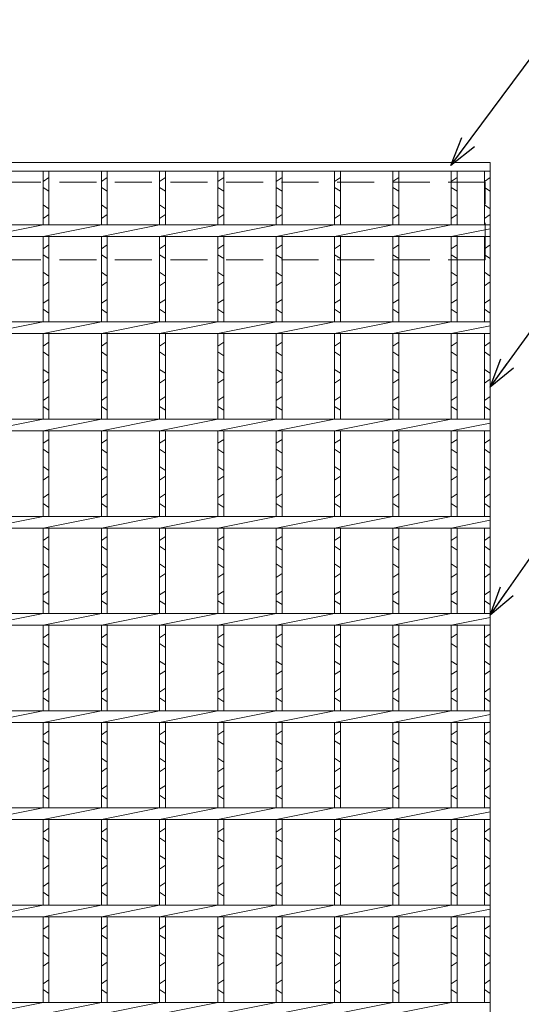
# Model space of a CAD drawing. Units: millimetres. Extents: x 3035 to 5825, y 19 to 1992.
# Drawn here: x 3733 to 3991, y 544 to 1050 of the extents above; entities that cross this region are included whole.
import ezdxf

# ---------------------------------------------------------------- set-up
doc = ezdxf.new("R2010")
doc.units = ezdxf.units.MM
doc.linetypes.add('HIDDEN', pattern=[9.525, 6.35, -3.175])
for name, color, linetype, lineweight in [('エンボス', 4, 'Continuous', 5), ('寸法線', 2, 'Continuous', 9), ('嵩上平面', 112, 'HIDDEN', 13), ('本体', 7, 'Continuous', 13)]:
    doc.layers.add(name, color=color, linetype=linetype, lineweight=lineweight)
doc.dimstyles.new('ISO-25', dxfattribs={"dimscale": 10, "dimtxt": 3, "dimasz": 1.5, "dimexe": 1.5, "dimexo": 2, "dimgap": 0.5, "dimtad": 1, "dimdsep": 46, "dimtxsty": 'Standard', "dimblk": 'OPEN30', "dimcen": 2.5, "dimadec": 0, "dimazin": 0, "dimtfac": 1, "dimtmove": 0, "dimatfit": 0, "dimldrblk": 'OPEN30', "dimfxl": 1, "dimarcsym": 0})

# ---------------------------------------------------------------- blocks, each defined once
blk = doc.blocks.new('_Open30')
at = {"color": 0, "linetype": 'ByBlock', "lineweight": -2}
for p, q in [((-1, 0.268), (0, 0)), ((0, 0), (-1, -0.268)), ((0, 0), (-1, 0))]:
    blk.add_line(p, q, dxfattribs=at)

msp = doc.modelspace()

# ---------------------------------------------------------------- linework, layer by layer
at = {"layer": 'エンボス', "linetype": 'Continuous'}
for p, q in [((3744.516, 967.026), (3747.516, 969.026)), ((3774.516, 967.026), (3777.516, 969.026)), ((3804.516, 967.026), (3807.516, 969.026)), ((3834.516, 967.026), (3837.516, 969.026)), ((3864.516, 967.026), (3867.516, 969.026)), ((3894.516, 967.026), (3897.516, 969.026)), ((3924.516, 967.026), (3927.516, 969.026)), ((3954.516, 967.026), (3957.516, 969.026)), ((3971.516, 967.026), (3974.516, 969.026)), ((3747.516, 962.026), (3744.516, 964.026)), ((3777.516, 962.026), (3774.516, 964.026)), ((3807.516, 962.026), (3804.516, 964.026)), ((3837.516, 962.026), (3834.516, 964.026)), ((3867.516, 962.026), (3864.516, 964.026)), ((3897.516, 962.026), (3894.516, 964.026)), ((3927.516, 962.026), (3924.516, 964.026)), ((3957.516, 962.026), (3954.516, 964.026)), ((3974.516, 962.026), (3971.516, 964.026)), ((3744.516, 955.026), (3747.516, 953.026)), ((3774.516, 955.026), (3777.516, 953.026)), ((3804.516, 955.026), (3807.516, 953.026)), ((3834.516, 955.026), (3837.516, 953.026)), ((3864.516, 955.026), (3867.516, 953.026)), ((3894.516, 955.026), (3897.516, 953.026)), ((3924.516, 955.026), (3927.516, 953.026)), ((3954.516, 955.026), (3957.516, 953.026)), ((3971.516, 955.026), (3974.516, 953.026)), ((3747.516, 950.026), (3744.516, 948.026)), ((3777.516, 950.026), (3774.516, 948.026)), ((3807.516, 950.026), (3804.516, 948.026)), ((3837.516, 950.026), (3834.516, 948.026)), ((3867.516, 950.026), (3864.516, 948.026)), ((3897.516, 950.026), (3894.516, 948.026)), ((3927.516, 950.026), (3924.516, 948.026)), ((3957.516, 950.026), (3954.516, 948.026)), ((3974.516, 950.026), (3971.516, 948.026)), ((3744.516, 932.384), (3747.516, 934.384)), ((3774.516, 932.384), (3777.516, 934.384)), ((3804.516, 932.384), (3807.516, 934.384)), ((3834.516, 932.384), (3837.516, 934.384)), ((3864.516, 932.384), (3867.516, 934.384)), ((3894.516, 932.384), (3897.516, 934.384)), ((3924.516, 932.384), (3927.516, 934.384)), ((3954.516, 932.384), (3957.516, 934.384)), ((3971.516, 932.384), (3974.516, 934.384)), ((3747.516, 927.384), (3744.516, 929.384)), ((3777.516, 927.384), (3774.516, 929.384)), ((3807.516, 927.384), (3804.516, 929.384)), ((3837.516, 927.384), (3834.516, 929.384)), ((3867.516, 927.384), (3864.516, 929.384)), ((3897.516, 927.384), (3894.516, 929.384)), ((3927.516, 927.384), (3924.516, 929.384)), ((3957.516, 927.384), (3954.516, 929.384)), ((3974.516, 927.384), (3971.516, 929.384)), ((3744.516, 920.384), (3747.516, 918.384)), ((3774.516, 920.384), (3777.516, 918.384)), ((3804.516, 920.384), (3807.516, 918.384)), ((3834.516, 920.384), (3837.516, 918.384)), ((3864.516, 920.384), (3867.516, 918.384)), ((3894.516, 920.384), (3897.516, 918.384)), ((3924.516, 920.384), (3927.516, 918.384)), ((3954.516, 920.384), (3957.516, 918.384)), ((3971.516, 920.384), (3974.516, 918.384)), ((3747.516, 915.384), (3744.516, 913.384)), ((3777.516, 915.384), (3774.516, 913.384)), ((3807.516, 915.384), (3804.516, 913.384)), ((3837.516, 915.384), (3834.516, 913.384)), ((3867.516, 915.384), (3864.516, 913.384)), ((3897.516, 915.384), (3894.516, 913.384)), ((3927.516, 915.384), (3924.516, 913.384)), ((3957.516, 915.384), (3954.516, 913.384)), ((3974.516, 915.384), (3971.516, 913.384)), ((3744.516, 904.384), (3747.516, 906.384)), ((3774.516, 904.384), (3777.516, 906.384)), ((3804.516, 904.384), (3807.516, 906.384)), ((3834.516, 904.384), (3837.516, 906.384)), ((3864.516, 904.384), (3867.516, 906.384)), ((3894.516, 904.384), (3897.516, 906.384)), ((3924.516, 904.384), (3927.516, 906.384)), ((3954.516, 904.384), (3957.516, 906.384)), ((3971.516, 904.384), (3974.516, 906.384)), ((3747.516, 899.384), (3744.516, 901.384)), ((3777.516, 899.384), (3774.516, 901.384)), ((3807.516, 899.384), (3804.516, 901.384)), ((3837.516, 899.384), (3834.516, 901.384)), ((3867.516, 899.384), (3864.516, 901.384)), ((3897.516, 899.384), (3894.516, 901.384)), ((3927.516, 899.384), (3924.516, 901.384)), ((3957.516, 899.384), (3954.516, 901.384)), ((3974.516, 899.384), (3971.516, 901.384)), ((3744.516, 882.384), (3747.516, 884.384)), ((3774.516, 882.384), (3777.516, 884.384)), ((3804.516, 882.384), (3807.516, 884.384)), ((3834.516, 882.384), (3837.516, 884.384)), ((3864.516, 882.384), (3867.516, 884.384)), ((3894.516, 882.384), (3897.516, 884.384)), ((3924.516, 882.384), (3927.516, 884.384)), ((3954.516, 882.384), (3957.516, 884.384)), ((3971.516, 882.384), (3974.516, 884.384)), ((3747.516, 877.384), (3744.516, 879.384)), ((3777.516, 877.384), (3774.516, 879.384)), ((3807.516, 877.384), (3804.516, 879.384)), ((3837.516, 877.384), (3834.516, 879.384)), ((3867.516, 877.384), (3864.516, 879.384)), ((3897.516, 877.384), (3894.516, 879.384)), ((3927.516, 877.384), (3924.516, 879.384)), ((3957.516, 877.384), (3954.516, 879.384)), ((3974.516, 877.384), (3971.516, 879.384)), ((3744.516, 870.384), (3747.516, 868.384)), ((3774.516, 870.384), (3777.516, 868.384)), ((3804.516, 870.384), (3807.516, 868.384)), ((3834.516, 870.384), (3837.516, 868.384)), ((3864.516, 870.384), (3867.516, 868.384)), ((3894.516, 870.384), (3897.516, 868.384)), ((3924.516, 870.384), (3927.516, 868.384)), ((3954.516, 870.384), (3957.516, 868.384)), ((3971.516, 870.384), (3974.516, 868.384)), ((3747.516, 865.384), (3744.516, 863.384)), ((3777.516, 865.384), (3774.516, 863.384)), ((3807.516, 865.384), (3804.516, 863.384)), ((3837.516, 865.384), (3834.516, 863.384)), ((3867.516, 865.384), (3864.516, 863.384)), ((3897.516, 865.384), (3894.516, 863.384)), ((3927.516, 865.384), (3924.516, 863.384)), ((3957.516, 865.384), (3954.516, 863.384)), ((3974.516, 865.384), (3971.516, 863.384)), ((3744.516, 854.384), (3747.516, 856.384)), ((3774.516, 854.384), (3777.516, 856.384)), ((3804.516, 854.384), (3807.516, 856.384)), ((3834.516, 854.384), (3837.516, 856.384)), ((3864.516, 854.384), (3867.516, 856.384)), ((3894.516, 854.384), (3897.516, 856.384)), ((3924.516, 854.384), (3927.516, 856.384)), ((3954.516, 854.384), (3957.516, 856.384)), ((3971.516, 854.384), (3974.516, 856.384)), ((3747.516, 849.384), (3744.516, 851.384)), ((3777.516, 849.384), (3774.516, 851.384)), ((3807.516, 849.384), (3804.516, 851.384)), ((3837.516, 849.384), (3834.516, 851.384)), ((3867.516, 849.384), (3864.516, 851.384)), ((3897.516, 849.384), (3894.516, 851.384)), ((3927.516, 849.384), (3924.516, 851.384)), ((3957.516, 849.384), (3954.516, 851.384)), ((3974.516, 849.384), (3971.516, 851.384)), ((3744.516, 832.384), (3747.516, 834.384)), ((3774.516, 832.384), (3777.516, 834.384)), ((3804.516, 832.384), (3807.516, 834.384)), ((3834.516, 832.384), (3837.516, 834.384)), ((3864.516, 832.384), (3867.516, 834.384)), ((3894.516, 832.384), (3897.516, 834.384)), ((3924.516, 832.384), (3927.516, 834.384)), ((3954.516, 832.384), (3957.516, 834.384)), ((3971.516, 832.384), (3974.516, 834.384)), ((3747.516, 827.384), (3744.516, 829.384)), ((3777.516, 827.384), (3774.516, 829.384)), ((3807.516, 827.384), (3804.516, 829.384)), ((3837.516, 827.384), (3834.516, 829.384)), ((3867.516, 827.384), (3864.516, 829.384)), ((3897.516, 827.384), (3894.516, 829.384)), ((3927.516, 827.384), (3924.516, 829.384)), ((3957.516, 827.384), (3954.516, 829.384)), ((3974.516, 827.384), (3971.516, 829.384)), ((3744.516, 820.384), (3747.516, 818.384)), ((3774.516, 820.384), (3777.516, 818.384)), ((3804.516, 820.384), (3807.516, 818.384)), ((3834.516, 820.384), (3837.516, 818.384)), ((3864.516, 820.384), (3867.516, 818.384)), ((3894.516, 820.384), (3897.516, 818.384)), ((3924.516, 820.384), (3927.516, 818.384)), ((3954.516, 820.384), (3957.516, 818.384)), ((3971.516, 820.384), (3974.516, 818.384)), ((3747.516, 815.384), (3744.516, 813.384)), ((3777.516, 815.384), (3774.516, 813.384)), ((3807.516, 815.384), (3804.516, 813.384)), ((3837.516, 815.384), (3834.516, 813.384)), ((3867.516, 815.384), (3864.516, 813.384)), ((3897.516, 815.384), (3894.516, 813.384)), ((3927.516, 815.384), (3924.516, 813.384)), ((3957.516, 815.384), (3954.516, 813.384)), ((3974.516, 815.384), (3971.516, 813.384)), ((3744.516, 804.384), (3747.516, 806.384)), ((3774.516, 804.384), (3777.516, 806.384)), ((3804.516, 804.384), (3807.516, 806.384)), ((3834.516, 804.384), (3837.516, 806.384)), ((3864.516, 804.384), (3867.516, 806.384)), ((3894.516, 804.384), (3897.516, 806.384)), ((3924.516, 804.384), (3927.516, 806.384)), ((3954.516, 804.384), (3957.516, 806.384)), ((3971.516, 804.384), (3974.516, 806.384)), ((3747.516, 799.384), (3744.516, 801.384)), ((3777.516, 799.384), (3774.516, 801.384)), ((3807.516, 799.384), (3804.516, 801.384)), ((3837.516, 799.384), (3834.516, 801.384)), ((3867.516, 799.384), (3864.516, 801.384)), ((3897.516, 799.384), (3894.516, 801.384)), ((3927.516, 799.384), (3924.516, 801.384)), ((3957.516, 799.384), (3954.516, 801.384)), ((3974.516, 799.384), (3971.516, 801.384)), ((3744.516, 782.384), (3747.516, 784.384)), ((3774.516, 782.384), (3777.516, 784.384)), ((3804.516, 782.384), (3807.516, 784.384)), ((3834.516, 782.384), (3837.516, 784.384)), ((3864.516, 782.384), (3867.516, 784.384)), ((3894.516, 782.384), (3897.516, 784.384)), ((3924.516, 782.384), (3927.516, 784.384)), ((3954.516, 782.384), (3957.516, 784.384)), ((3971.516, 782.384), (3974.516, 784.384)), ((3747.516, 777.384), (3744.516, 779.384)), ((3777.516, 777.384), (3774.516, 779.384)), ((3807.516, 777.384), (3804.516, 779.384)), ((3837.516, 777.384), (3834.516, 779.384)), ((3867.516, 777.384), (3864.516, 779.384)), ((3897.516, 777.384), (3894.516, 779.384)), ((3927.516, 777.384), (3924.516, 779.384)), ((3957.516, 777.384), (3954.516, 779.384)), ((3974.516, 777.384), (3971.516, 779.384)), ((3744.516, 770.384), (3747.516, 768.384)), ((3774.516, 770.384), (3777.516, 768.384)), ((3804.516, 770.384), (3807.516, 768.384)), ((3834.516, 770.384), (3837.516, 768.384)), ((3864.516, 770.384), (3867.516, 768.384)), ((3894.516, 770.384), (3897.516, 768.384)), ((3924.516, 770.384), (3927.516, 768.384)), ((3954.516, 770.384), (3957.516, 768.384)), ((3971.516, 770.384), (3974.516, 768.384)), ((3747.516, 765.384), (3744.516, 763.384)), ((3777.516, 765.384), (3774.516, 763.384)), ((3807.516, 765.384), (3804.516, 763.384)), ((3837.516, 765.384), (3834.516, 763.384)), ((3867.516, 765.384), (3864.516, 763.384)), ((3897.516, 765.384), (3894.516, 763.384)), ((3927.516, 765.384), (3924.516, 763.384)), ((3957.516, 765.384), (3954.516, 763.384)), ((3974.516, 765.384), (3971.516, 763.384)), ((3744.516, 754.384), (3747.516, 756.384)), ((3774.516, 754.384), (3777.516, 756.384)), ((3804.516, 754.384), (3807.516, 756.384)), ((3834.516, 754.384), (3837.516, 756.384)), ((3864.516, 754.384), (3867.516, 756.384)), ((3894.516, 754.384), (3897.516, 756.384)), ((3924.516, 754.384), (3927.516, 756.384)), ((3954.516, 754.384), (3957.516, 756.384)), ((3971.516, 754.384), (3974.516, 756.384)), ((3747.516, 749.384), (3744.516, 751.384)), ((3777.516, 749.384), (3774.516, 751.384)), ((3807.516, 749.384), (3804.516, 751.384)), ((3837.516, 749.384), (3834.516, 751.384)), ((3867.516, 749.384), (3864.516, 751.384)), ((3897.516, 749.384), (3894.516, 751.384)), ((3927.516, 749.384), (3924.516, 751.384)), ((3957.516, 749.384), (3954.516, 751.384)), ((3974.516, 749.384), (3971.516, 751.384)), ((3744.516, 732.384), (3747.516, 734.384)), ((3747.516, 727.384), (3744.516, 729.384)), ((3774.516, 732.384), (3777.516, 734.384)), ((3777.516, 727.384), (3774.516, 729.384)), ((3804.516, 732.384), (3807.516, 734.384)), ((3807.516, 727.384), (3804.516, 729.384)), ((3834.516, 732.384), (3837.516, 734.384)), ((3837.516, 727.384), (3834.516, 729.384)), ((3864.516, 732.384), (3867.516, 734.384)), ((3867.516, 727.384), (3864.516, 729.384)), ((3894.516, 732.384), (3897.516, 734.384)), ((3897.516, 727.384), (3894.516, 729.384)), ((3924.516, 732.384), (3927.516, 734.384)), ((3927.516, 727.384), (3924.516, 729.384)), ((3954.516, 732.384), (3957.516, 734.384)), ((3957.516, 727.384), (3954.516, 729.384)), ((3971.516, 732.384), (3974.516, 734.384)), ((3974.516, 727.384), (3971.516, 729.384)), ((3744.516, 720.384), (3747.516, 718.384)), ((3774.516, 720.384), (3777.516, 718.384)), ((3804.516, 720.384), (3807.516, 718.384)), ((3834.516, 720.384), (3837.516, 718.384)), ((3864.516, 720.384), (3867.516, 718.384)), ((3894.516, 720.384), (3897.516, 718.384)), ((3924.516, 720.384), (3927.516, 718.384)), ((3954.516, 720.384), (3957.516, 718.384)), ((3971.516, 720.384), (3974.516, 718.384)), ((3747.516, 715.384), (3744.516, 713.384)), ((3777.516, 715.384), (3774.516, 713.384)), ((3807.516, 715.384), (3804.516, 713.384)), ((3837.516, 715.384), (3834.516, 713.384)), ((3867.516, 715.384), (3864.516, 713.384)), ((3897.516, 715.384), (3894.516, 713.384)), ((3927.516, 715.384), (3924.516, 713.384)), ((3957.516, 715.384), (3954.516, 713.384)), ((3974.516, 715.384), (3971.516, 713.384)), ((3744.516, 704.384), (3747.516, 706.384)), ((3774.516, 704.384), (3777.516, 706.384)), ((3804.516, 704.384), (3807.516, 706.384)), ((3834.516, 704.384), (3837.516, 706.384)), ((3864.516, 704.384), (3867.516, 706.384)), ((3894.516, 704.384), (3897.516, 706.384)), ((3924.516, 704.384), (3927.516, 706.384)), ((3954.516, 704.384), (3957.516, 706.384)), ((3971.516, 704.384), (3974.516, 706.384)), ((3747.516, 699.384), (3744.516, 701.384)), ((3777.516, 699.384), (3774.516, 701.384)), ((3807.516, 699.384), (3804.516, 701.384)), ((3837.516, 699.384), (3834.516, 701.384)), ((3867.516, 699.384), (3864.516, 701.384)), ((3897.516, 699.384), (3894.516, 701.384)), ((3927.516, 699.384), (3924.516, 701.384)), ((3957.516, 699.384), (3954.516, 701.384)), ((3974.516, 699.384), (3971.516, 701.384)), ((3744.516, 682.384), (3747.516, 684.384)), ((3774.516, 682.384), (3777.516, 684.384)), ((3804.516, 682.384), (3807.516, 684.384)), ((3834.516, 682.384), (3837.516, 684.384)), ((3864.516, 682.384), (3867.516, 684.384)), ((3894.516, 682.384), (3897.516, 684.384)), ((3924.516, 682.384), (3927.516, 684.384)), ((3954.516, 682.384), (3957.516, 684.384)), ((3971.516, 682.384), (3974.516, 684.384)), ((3747.516, 677.384), (3744.516, 679.384)), ((3777.516, 677.384), (3774.516, 679.384)), ((3807.516, 677.384), (3804.516, 679.384)), ((3837.516, 677.384), (3834.516, 679.384)), ((3867.516, 677.384), (3864.516, 679.384)), ((3897.516, 677.384), (3894.516, 679.384)), ((3927.516, 677.384), (3924.516, 679.384)), ((3957.516, 677.384), (3954.516, 679.384)), ((3974.516, 677.384), (3971.516, 679.384)), ((3744.516, 670.384), (3747.516, 668.384)), ((3774.516, 670.384), (3777.516, 668.384)), ((3804.516, 670.384), (3807.516, 668.384)), ((3834.516, 670.384), (3837.516, 668.384)), ((3864.516, 670.384), (3867.516, 668.384)), ((3894.516, 670.384), (3897.516, 668.384)), ((3924.516, 670.384), (3927.516, 668.384)), ((3954.516, 670.384), (3957.516, 668.384)), ((3971.516, 670.384), (3974.516, 668.384)), ((3747.516, 665.384), (3744.516, 663.384)), ((3777.516, 665.384), (3774.516, 663.384)), ((3807.516, 665.384), (3804.516, 663.384)), ((3837.516, 665.384), (3834.516, 663.384)), ((3867.516, 665.384), (3864.516, 663.384)), ((3897.516, 665.384), (3894.516, 663.384)), ((3927.516, 665.384), (3924.516, 663.384)), ((3957.516, 665.384), (3954.516, 663.384)), ((3974.516, 665.384), (3971.516, 663.384)), ((3744.516, 654.384), (3747.516, 656.384)), ((3774.516, 654.384), (3777.516, 656.384)), ((3804.516, 654.384), (3807.516, 656.384)), ((3834.516, 654.384), (3837.516, 656.384)), ((3864.516, 654.384), (3867.516, 656.384)), ((3894.516, 654.384), (3897.516, 656.384)), ((3924.516, 654.384), (3927.516, 656.384)), ((3954.516, 654.384), (3957.516, 656.384)), ((3971.516, 654.384), (3974.516, 656.384)), ((3747.516, 649.384), (3744.516, 651.384)), ((3777.516, 649.384), (3774.516, 651.384)), ((3807.516, 649.384), (3804.516, 651.384)), ((3837.516, 649.384), (3834.516, 651.384)), ((3867.516, 649.384), (3864.516, 651.384)), ((3897.516, 649.384), (3894.516, 651.384)), ((3927.516, 649.384), (3924.516, 651.384)), ((3957.516, 649.384), (3954.516, 651.384)), ((3974.516, 649.384), (3971.516, 651.384)), ((3744.516, 632.384), (3747.516, 634.384)), ((3774.516, 632.384), (3777.516, 634.384)), ((3804.516, 632.384), (3807.516, 634.384)), ((3834.516, 632.384), (3837.516, 634.384)), ((3864.516, 632.384), (3867.516, 634.384)), ((3894.516, 632.384), (3897.516, 634.384)), ((3924.516, 632.384), (3927.516, 634.384)), ((3954.516, 632.384), (3957.516, 634.384)), ((3971.516, 632.384), (3974.516, 634.384)), ((3747.516, 627.384), (3744.516, 629.384)), ((3777.516, 627.384), (3774.516, 629.384)), ((3807.516, 627.384), (3804.516, 629.384)), ((3837.516, 627.384), (3834.516, 629.384)), ((3867.516, 627.384), (3864.516, 629.384)), ((3897.516, 627.384), (3894.516, 629.384)), ((3927.516, 627.384), (3924.516, 629.384)), ((3957.516, 627.384), (3954.516, 629.384)), ((3974.516, 627.384), (3971.516, 629.384)), ((3744.516, 620.384), (3747.516, 618.384)), ((3774.516, 620.384), (3777.516, 618.384)), ((3804.516, 620.384), (3807.516, 618.384)), ((3834.516, 620.384), (3837.516, 618.384)), ((3864.516, 620.384), (3867.516, 618.384)), ((3894.516, 620.384), (3897.516, 618.384)), ((3924.516, 620.384), (3927.516, 618.384)), ((3954.516, 620.384), (3957.516, 618.384)), ((3971.516, 620.384), (3974.516, 618.384)), ((3747.516, 615.384), (3744.516, 613.384)), ((3777.516, 615.384), (3774.516, 613.384)), ((3807.516, 615.384), (3804.516, 613.384)), ((3837.516, 615.384), (3834.516, 613.384)), ((3867.516, 615.384), (3864.516, 613.384)), ((3897.516, 615.384), (3894.516, 613.384)), ((3927.516, 615.384), (3924.516, 613.384)), ((3957.516, 615.384), (3954.516, 613.384)), ((3974.516, 615.384), (3971.516, 613.384)), ((3744.516, 604.384), (3747.516, 606.384)), ((3774.516, 604.384), (3777.516, 606.384)), ((3804.516, 604.384), (3807.516, 606.384)), ((3834.516, 604.384), (3837.516, 606.384)), ((3864.516, 604.384), (3867.516, 606.384)), ((3894.516, 604.384), (3897.516, 606.384)), ((3924.516, 604.384), (3927.516, 606.384)), ((3954.516, 604.384), (3957.516, 606.384)), ((3971.516, 604.384), (3974.516, 606.384)), ((3747.516, 599.384), (3744.516, 601.384)), ((3777.516, 599.384), (3774.516, 601.384)), ((3807.516, 599.384), (3804.516, 601.384)), ((3837.516, 599.384), (3834.516, 601.384)), ((3867.516, 599.384), (3864.516, 601.384)), ((3897.516, 599.384), (3894.516, 601.384)), ((3927.516, 599.384), (3924.516, 601.384)), ((3957.516, 599.384), (3954.516, 601.384)), ((3974.516, 599.384), (3971.516, 601.384)), ((3744.516, 582.384), (3747.516, 584.384)), ((3774.516, 582.384), (3777.516, 584.384)), ((3804.516, 582.384), (3807.516, 584.384)), ((3834.516, 582.384), (3837.516, 584.384)), ((3864.516, 582.384), (3867.516, 584.384)), ((3894.516, 582.384), (3897.516, 584.384)), ((3924.516, 582.384), (3927.516, 584.384)), ((3954.516, 582.384), (3957.516, 584.384)), ((3971.516, 582.384), (3974.516, 584.384)), ((3747.516, 577.384), (3744.516, 579.384)), ((3777.516, 577.384), (3774.516, 579.384)), ((3807.516, 577.384), (3804.516, 579.384)), ((3837.516, 577.384), (3834.516, 579.384)), ((3867.516, 577.384), (3864.516, 579.384)), ((3897.516, 577.384), (3894.516, 579.384)), ((3927.516, 577.384), (3924.516, 579.384)), ((3957.516, 577.384), (3954.516, 579.384)), ((3974.516, 577.384), (3971.516, 579.384)), ((3744.516, 570.384), (3747.516, 568.384)), ((3774.516, 570.384), (3777.516, 568.384)), ((3804.516, 570.384), (3807.516, 568.384)), ((3834.516, 570.384), (3837.516, 568.384)), ((3864.516, 570.384), (3867.516, 568.384)), ((3894.516, 570.384), (3897.516, 568.384)), ((3924.516, 570.384), (3927.516, 568.384)), ((3954.516, 570.384), (3957.516, 568.384)), ((3971.516, 570.384), (3974.516, 568.384)), ((3747.516, 565.384), (3744.516, 563.384)), ((3777.516, 565.384), (3774.516, 563.384)), ((3807.516, 565.384), (3804.516, 563.384)), ((3837.516, 565.384), (3834.516, 563.384)), ((3867.516, 565.384), (3864.516, 563.384)), ((3897.516, 565.384), (3894.516, 563.384)), ((3927.516, 565.384), (3924.516, 563.384)), ((3957.516, 565.384), (3954.516, 563.384)), ((3974.516, 565.384), (3971.516, 563.384)), ((3744.516, 554.384), (3747.516, 556.384)), ((3774.516, 554.384), (3777.516, 556.384)), ((3804.516, 554.384), (3807.516, 556.384)), ((3834.516, 554.384), (3837.516, 556.384)), ((3864.516, 554.384), (3867.516, 556.384)), ((3894.516, 554.384), (3897.516, 556.384)), ((3924.516, 554.384), (3927.516, 556.384)), ((3954.516, 554.384), (3957.516, 556.384)), ((3971.516, 554.384), (3974.516, 556.384)), ((3747.516, 549.384), (3744.516, 551.384)), ((3777.516, 549.384), (3774.516, 551.384)), ((3807.516, 549.384), (3804.516, 551.384)), ((3837.516, 549.384), (3834.516, 551.384)), ((3867.516, 549.384), (3864.516, 551.384)), ((3897.516, 549.384), (3894.516, 551.384)), ((3927.516, 549.384), (3924.516, 551.384)), ((3957.516, 549.384), (3954.516, 551.384)), ((3974.516, 549.384), (3971.516, 551.384))]:
    msp.add_line(p, q, dxfattribs=at)
at = {"layer": '嵩上平面', "linetype": 'HIDDEN', "lineweight": 9, "ltscale": 3}
for p, q in [((3972.016, 966.781), (3477.016, 966.781)), ((3972.016, 926.781), (3972.016, 966.781)), ((3972.016, 926.781), (3477.016, 926.781))]:
    msp.add_line(p, q, dxfattribs=at)
at = {"layer": '本体', "linetype": 'Continuous'}
for p, q in [((3474.516, 976.781), (3974.516, 976.781)), ((3974.516, 356.781), (3974.516, 976.781)), ((3474.516, 972.281), (3974.516, 972.281)), ((3744.516, 972.281), (3744.516, 944.781)), ((3747.516, 972.281), (3747.516, 944.781)), ((3774.516, 972.281), (3774.516, 944.781)), ((3777.516, 972.281), (3777.516, 944.781)), ((3804.516, 972.281), (3804.516, 944.781)), ((3807.516, 972.281), (3807.516, 944.781)), ((3834.516, 972.281), (3834.516, 944.781)), ((3837.516, 972.281), (3837.516, 944.781)), ((3864.516, 972.281), (3864.516, 944.781)), ((3867.516, 972.281), (3867.516, 944.781)), ((3894.516, 972.281), (3894.516, 944.781)), ((3897.516, 972.281), (3897.516, 944.781)), ((3924.516, 972.281), (3924.516, 944.781)), ((3927.516, 972.281), (3927.516, 944.781)), ((3954.516, 972.281), (3954.516, 944.781)), ((3957.516, 972.281), (3957.516, 944.781)), ((3971.516, 972.281), (3971.516, 944.781)), ((3474.516, 944.781), (3974.516, 944.781)), ((3714.516, 938.781), (3744.516, 944.781)), ((3744.516, 938.781), (3774.516, 944.781)), ((3774.516, 938.781), (3804.516, 944.781)), ((3804.516, 938.781), (3834.516, 944.781)), ((3834.516, 938.781), (3864.516, 944.781)), ((3864.516, 938.781), (3894.516, 944.781)), ((3894.516, 938.781), (3924.516, 944.781)), ((3924.516, 938.781), (3954.516, 944.781)), ((3954.516, 938.781), (3974.516, 942.781)), ((3474.516, 938.781), (3974.516, 938.781)), ((3744.516, 938.781), (3744.516, 894.781)), ((3747.516, 938.781), (3747.516, 894.781)), ((3774.516, 938.781), (3774.516, 894.781)), ((3777.516, 938.781), (3777.516, 894.781)), ((3804.516, 938.781), (3804.516, 894.781)), ((3807.516, 938.781), (3807.516, 894.781)), ((3834.516, 938.781), (3834.516, 894.781)), ((3837.516, 938.781), (3837.516, 894.781)), ((3864.516, 938.781), (3864.516, 894.781)), ((3867.516, 938.781), (3867.516, 894.781)), ((3894.516, 938.781), (3894.516, 894.781)), ((3897.516, 938.781), (3897.516, 894.781)), ((3924.516, 938.781), (3924.516, 894.781)), ((3927.516, 938.781), (3927.516, 894.781)), ((3954.516, 938.781), (3954.516, 894.781)), ((3957.516, 938.781), (3957.516, 894.781)), ((3971.516, 938.781), (3971.516, 894.781)), ((3474.516, 894.781), (3974.516, 894.781)), ((3714.516, 888.781), (3744.516, 894.781)), ((3744.516, 888.781), (3774.516, 894.781)), ((3774.516, 888.781), (3804.516, 894.781)), ((3804.516, 888.781), (3834.516, 894.781)), ((3834.516, 888.781), (3864.516, 894.781)), ((3864.516, 888.781), (3894.516, 894.781)), ((3894.516, 888.781), (3924.516, 894.781)), ((3924.516, 888.781), (3954.516, 894.781)), ((3954.516, 888.781), (3974.516, 892.781)), ((3474.516, 888.781), (3974.516, 888.781)), ((3744.516, 888.781), (3744.516, 844.781)), ((3747.516, 888.781), (3747.516, 844.781)), ((3774.516, 888.781), (3774.516, 844.781)), ((3777.516, 888.781), (3777.516, 844.781)), ((3804.516, 888.781), (3804.516, 844.781)), ((3807.516, 888.781), (3807.516, 844.781)), ((3834.516, 888.781), (3834.516, 844.781)), ((3837.516, 888.781), (3837.516, 844.781)), ((3864.516, 888.781), (3864.516, 844.781)), ((3867.516, 888.781), (3867.516, 844.781)), ((3894.516, 888.781), (3894.516, 844.781)), ((3897.516, 888.781), (3897.516, 844.781)), ((3924.516, 888.781), (3924.516, 844.781)), ((3927.516, 888.781), (3927.516, 844.781)), ((3954.516, 888.781), (3954.516, 844.781)), ((3957.516, 888.781), (3957.516, 844.781)), ((3971.516, 888.781), (3971.516, 844.781)), ((3474.516, 844.781), (3974.516, 844.781)), ((3714.516, 838.781), (3744.516, 844.781)), ((3744.516, 838.781), (3774.516, 844.781)), ((3774.516, 838.781), (3804.516, 844.781)), ((3804.516, 838.781), (3834.516, 844.781)), ((3834.516, 838.781), (3864.516, 844.781)), ((3864.516, 838.781), (3894.516, 844.781)), ((3894.516, 838.781), (3924.516, 844.781)), ((3924.516, 838.781), (3954.516, 844.781)), ((3954.516, 838.781), (3974.516, 842.781)), ((3474.516, 838.781), (3974.516, 838.781)), ((3744.516, 838.781), (3744.516, 794.781)), ((3747.516, 838.781), (3747.516, 794.781)), ((3774.516, 838.781), (3774.516, 794.781)), ((3777.516, 838.781), (3777.516, 794.781)), ((3804.516, 838.781), (3804.516, 794.781)), ((3807.516, 838.781), (3807.516, 794.781)), ((3834.516, 838.781), (3834.516, 794.781)), ((3837.516, 838.781), (3837.516, 794.781)), ((3864.516, 838.781), (3864.516, 794.781)), ((3867.516, 838.781), (3867.516, 794.781)), ((3894.516, 838.781), (3894.516, 794.781)), ((3897.516, 838.781), (3897.516, 794.781)), ((3924.516, 838.781), (3924.516, 794.781)), ((3927.516, 838.781), (3927.516, 794.781)), ((3954.516, 838.781), (3954.516, 794.781)), ((3957.516, 838.781), (3957.516, 794.781)), ((3971.516, 838.781), (3971.516, 794.781)), ((3474.516, 794.781), (3974.516, 794.781)), ((3714.516, 788.781), (3744.516, 794.781)), ((3744.516, 788.781), (3774.516, 794.781)), ((3774.516, 788.781), (3804.516, 794.781)), ((3804.516, 788.781), (3834.516, 794.781)), ((3834.516, 788.781), (3864.516, 794.781)), ((3864.516, 788.781), (3894.516, 794.781)), ((3894.516, 788.781), (3924.516, 794.781)), ((3924.516, 788.781), (3954.516, 794.781)), ((3954.516, 788.781), (3974.516, 792.781)), ((3474.516, 788.781), (3974.516, 788.781)), ((3744.516, 788.781), (3744.516, 744.781)), ((3747.516, 788.781), (3747.516, 744.781)), ((3774.516, 788.781), (3774.516, 744.781)), ((3777.516, 788.781), (3777.516, 744.781)), ((3804.516, 788.781), (3804.516, 744.781)), ((3807.516, 788.781), (3807.516, 744.781)), ((3834.516, 788.781), (3834.516, 744.781)), ((3837.516, 788.781), (3837.516, 744.781)), ((3864.516, 788.781), (3864.516, 744.781)), ((3867.516, 788.781), (3867.516, 744.781)), ((3894.516, 788.781), (3894.516, 744.781)), ((3897.516, 788.781), (3897.516, 744.781)), ((3924.516, 788.781), (3924.516, 744.781)), ((3927.516, 788.781), (3927.516, 744.781)), ((3954.516, 788.781), (3954.516, 744.781)), ((3957.516, 788.781), (3957.516, 744.781)), ((3971.516, 788.781), (3971.516, 744.781)), ((3474.516, 744.781), (3974.516, 744.781)), ((3714.516, 738.781), (3744.516, 744.781)), ((3744.516, 738.781), (3774.516, 744.781)), ((3774.516, 738.781), (3804.516, 744.781)), ((3804.516, 738.781), (3834.516, 744.781)), ((3834.516, 738.781), (3864.516, 744.781)), ((3864.516, 738.781), (3894.516, 744.781)), ((3894.516, 738.781), (3924.516, 744.781)), ((3924.516, 738.781), (3954.516, 744.781)), ((3954.516, 738.781), (3974.516, 742.781)), ((3474.516, 738.781), (3974.516, 738.781)), ((3744.516, 738.781), (3744.516, 694.781)), ((3747.516, 738.781), (3747.516, 694.781)), ((3774.516, 738.781), (3774.516, 694.781)), ((3777.516, 738.781), (3777.516, 694.781)), ((3804.516, 738.781), (3804.516, 694.781)), ((3807.516, 738.781), (3807.516, 694.781)), ((3834.516, 738.781), (3834.516, 694.781)), ((3837.516, 738.781), (3837.516, 694.781)), ((3864.516, 738.781), (3864.516, 694.781)), ((3867.516, 738.781), (3867.516, 694.781)), ((3894.516, 738.781), (3894.516, 694.781)), ((3897.516, 738.781), (3897.516, 694.781)), ((3924.516, 738.781), (3924.516, 694.781)), ((3927.516, 738.781), (3927.516, 694.781)), ((3954.516, 738.781), (3954.516, 694.781)), ((3957.516, 738.781), (3957.516, 694.781)), ((3971.516, 738.781), (3971.516, 694.781)), ((3474.516, 694.781), (3974.516, 694.781)), ((3714.516, 688.781), (3744.516, 694.781)), ((3744.516, 688.781), (3774.516, 694.781)), ((3774.516, 688.781), (3804.516, 694.781)), ((3804.516, 688.781), (3834.516, 694.781)), ((3834.516, 688.781), (3864.516, 694.781)), ((3864.516, 688.781), (3894.516, 694.781)), ((3894.516, 688.781), (3924.516, 694.781)), ((3924.516, 688.781), (3954.516, 694.781)), ((3954.516, 688.781), (3974.516, 692.781)), ((3474.516, 688.781), (3974.516, 688.781)), ((3744.516, 688.781), (3744.516, 644.781)), ((3747.516, 688.781), (3747.516, 644.781)), ((3774.516, 688.781), (3774.516, 644.781)), ((3777.516, 688.781), (3777.516, 644.781)), ((3804.516, 688.781), (3804.516, 644.781)), ((3807.516, 688.781), (3807.516, 644.781)), ((3834.516, 688.781), (3834.516, 644.781)), ((3837.516, 688.781), (3837.516, 644.781)), ((3864.516, 688.781), (3864.516, 644.781)), ((3867.516, 688.781), (3867.516, 644.781)), ((3894.516, 688.781), (3894.516, 644.781)), ((3897.516, 688.781), (3897.516, 644.781)), ((3924.516, 688.781), (3924.516, 644.781)), ((3927.516, 688.781), (3927.516, 644.781)), ((3954.516, 688.781), (3954.516, 644.781)), ((3957.516, 688.781), (3957.516, 644.781)), ((3971.516, 688.781), (3971.516, 644.781)), ((3474.516, 644.781), (3974.516, 644.781)), ((3714.516, 638.781), (3744.516, 644.781)), ((3744.516, 638.781), (3774.516, 644.781)), ((3774.516, 638.781), (3804.516, 644.781)), ((3804.516, 638.781), (3834.516, 644.781)), ((3834.516, 638.781), (3864.516, 644.781)), ((3864.516, 638.781), (3894.516, 644.781)), ((3894.516, 638.781), (3924.516, 644.781)), ((3924.516, 638.781), (3954.516, 644.781)), ((3474.516, 638.781), (3974.516, 638.781)), ((3744.516, 638.781), (3744.516, 594.781)), ((3747.516, 638.781), (3747.516, 594.781)), ((3774.516, 638.781), (3774.516, 594.781)), ((3777.516, 638.781), (3777.516, 594.781)), ((3804.516, 638.781), (3804.516, 594.781)), ((3807.516, 638.781), (3807.516, 594.781)), ((3834.516, 638.781), (3834.516, 594.781)), ((3837.516, 638.781), (3837.516, 594.781)), ((3864.516, 638.781), (3864.516, 594.781)), ((3867.516, 638.781), (3867.516, 594.781)), ((3894.516, 638.781), (3894.516, 594.781)), ((3897.516, 638.781), (3897.516, 594.781)), ((3924.516, 638.781), (3924.516, 594.781)), ((3927.516, 638.781), (3927.516, 594.781)), ((3954.516, 638.781), (3974.516, 642.781)), ((3954.516, 638.781), (3954.516, 594.781)), ((3957.516, 638.781), (3957.516, 594.781)), ((3971.516, 638.781), (3971.516, 594.781)), ((3474.516, 594.781), (3974.516, 594.781)), ((3714.516, 588.781), (3744.516, 594.781)), ((3744.516, 588.781), (3774.516, 594.781)), ((3774.516, 588.781), (3804.516, 594.781)), ((3804.516, 588.781), (3834.516, 594.781)), ((3834.516, 588.781), (3864.516, 594.781)), ((3864.516, 588.781), (3894.516, 594.781)), ((3894.516, 588.781), (3924.516, 594.781)), ((3924.516, 588.781), (3954.516, 594.781)), ((3954.516, 588.781), (3974.516, 592.781)), ((3474.516, 588.781), (3974.516, 588.781)), ((3744.516, 588.781), (3744.516, 544.781)), ((3747.516, 588.781), (3747.516, 544.781)), ((3774.516, 588.781), (3774.516, 544.781)), ((3777.516, 588.781), (3777.516, 544.781)), ((3804.516, 588.781), (3804.516, 544.781)), ((3807.516, 588.781), (3807.516, 544.781)), ((3834.516, 588.781), (3834.516, 544.781)), ((3837.516, 588.781), (3837.516, 544.781)), ((3864.516, 588.781), (3864.516, 544.781)), ((3867.516, 588.781), (3867.516, 544.781)), ((3894.516, 588.781), (3894.516, 544.781)), ((3897.516, 588.781), (3897.516, 544.781)), ((3924.516, 588.781), (3924.516, 544.781)), ((3927.516, 588.781), (3927.516, 544.781)), ((3954.516, 588.781), (3954.516, 544.781)), ((3957.516, 588.781), (3957.516, 544.781)), ((3971.516, 588.781), (3971.516, 544.781)), ((3474.516, 544.781), (3974.516, 544.781)), ((3714.516, 538.781), (3744.516, 544.781)), ((3744.516, 538.781), (3774.516, 544.781)), ((3774.516, 538.781), (3804.516, 544.781)), ((3804.516, 538.781), (3834.516, 544.781)), ((3834.516, 538.781), (3864.516, 544.781)), ((3864.516, 538.781), (3894.516, 544.781)), ((3894.516, 538.781), (3924.516, 544.781)), ((3924.516, 538.781), (3954.516, 544.781))]:
    msp.add_line(p, q, dxfattribs=at)

# ---------------------------------------------------------------- leaders
at = {"layer": '寸法線', "linetype": 'Continuous', "annotation_type": 0, "has_hookline": 1, "hookline_direction": 0}
for points, text_width in [([(3954.266, 975.286), (4009.977, 1050.286), (4024.977, 1050.286)], 171.168), ([(3974.516, 861.269), (4030.226, 938.461), (4045.226, 938.461)], 210.457), ([(3974.516, 743.932), (4030.226, 823.932), (4045.226, 823.932)], 35.787)]:
    msp.add_leader(points, dimstyle='ISO-25', override={"dimgap": 0.5, "dimtad": 1}, dxfattribs=dict(at, text_width=text_width))

doc.saveas('drawing.dxf')
